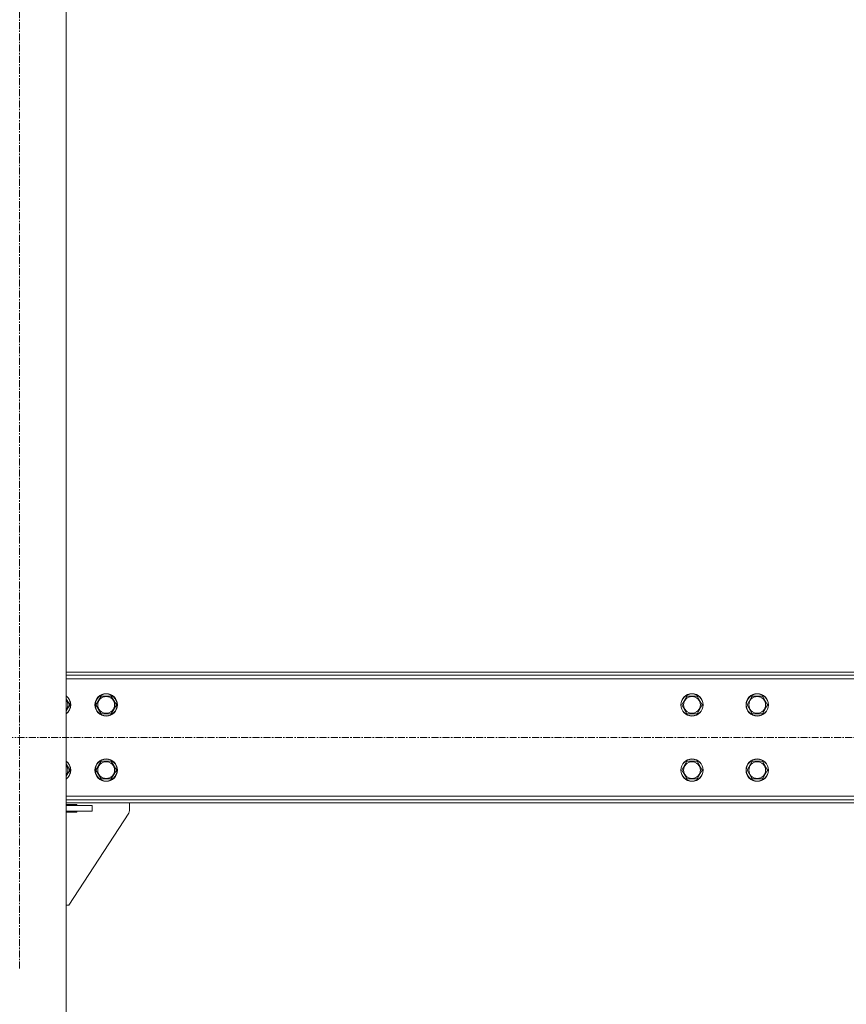
# Model space of a CAD drawing. Units: millimetres. Extents: x 0 to 45910, y -11 to 31500.
# Drawn here: x 9588 to 10475, y 19537 to 20594 of the extents above; entities that cross this region are included whole.
import ezdxf

# ---------------------------------------------------------------- set-up
doc = ezdxf.new("R2010")
doc.units = ezdxf.units.MM
doc.linetypes.add('K5LT_AXLED', pattern=[12, 7.5, -1.5, 1.5, -1.5])
doc.linetypes.add('K5LT_THIN', pattern=[0])
doc.layers.add('OSI', color=2, linetype='Continuous', true_color=0xffff00)
doc.layers.add('R', color=1, linetype='Continuous', true_color=0xff0000)

msp = doc.modelspace()

# ---------------------------------------------------------------- linework, layer by layer
at = {"layer": 'OSI', "color": 30, "linetype": 'K5LT_AXLED', "lineweight": 18, "true_color": 0xff8000}
for p, q in [((9588.4, 19575.4), (9588.4, 21708.4)), ((15005.6, 19823.4), (4171.2, 19823.4))]:
    msp.add_line(p, q, dxfattribs=at)
at = {"layer": 'R', "color": 7, "linetype": 'K5LT_THIN', "lineweight": 18}
for p, q in [((9638.4, 18833.4), (9638.4, 21548.4)), ((12222.4, 19893.4), (9638.4, 19893.4)), ((12222.4, 19890.4), (9638.4, 19890.4)), ((12222.4, 19886.4), (9638.4, 19886.4)), ((9638.4, 19865), (9642.2, 19858.4)), ((9670.3, 19858.4), (9675.8, 19867.9)), ((9675.8, 19867.9), (9681.2, 19867.9)), ((9681.2, 19867.9), (9686.7, 19867.9)), ((9686.7, 19867.9), (9692.2, 19858.4)), ((10298.8, 19858.4), (10304.3, 19867.9)), ((10304.3, 19867.9), (10315.2, 19867.9)), ((10315.2, 19867.9), (10320.7, 19858.4)), ((10368.8, 19858.4), (10374.3, 19867.9)), ((10374.3, 19867.9), (10385.2, 19867.9)), ((10385.2, 19867.9), (10390.7, 19858.4)), ((9642.2, 19858.4), (9638.4, 19851.9)), ((9675.8, 19848.9), (9670.3, 19858.4)), ((9692.2, 19858.4), (9686.7, 19848.9)), ((10304.3, 19848.9), (10298.8, 19858.4)), ((10320.7, 19858.4), (10315.2, 19848.9)), ((10374.3, 19848.9), (10368.8, 19858.4)), ((10390.7, 19858.4), (10385.2, 19848.9)), ((9686.7, 19848.9), (9675.8, 19848.9)), ((10309.7, 19848.9), (10304.3, 19848.9)), ((10315.2, 19848.9), (10309.7, 19848.9)), ((10379.7, 19848.9), (10374.3, 19848.9)), ((10385.2, 19848.9), (10379.7, 19848.9)), ((9638.4, 19795), (9642.2, 19788.4)), ((9642.2, 19788.4), (9638.4, 19781.9)), ((9670.3, 19788.4), (9675.8, 19797.9)), ((9675.8, 19778.9), (9670.3, 19788.4)), ((9675.8, 19797.9), (9681.2, 19797.9)), ((9681.2, 19797.9), (9686.7, 19797.9)), ((9686.7, 19797.9), (9692.2, 19788.4)), ((9692.2, 19788.4), (9686.7, 19778.9)), ((10298.8, 19788.4), (10304.3, 19797.9)), ((10304.3, 19778.9), (10298.8, 19788.4)), ((10304.3, 19797.9), (10315.2, 19797.9)), ((10315.2, 19797.9), (10320.7, 19788.4)), ((10320.7, 19788.4), (10315.2, 19778.9)), ((10368.8, 19788.4), (10374.3, 19797.9)), ((10374.3, 19778.9), (10368.8, 19788.4)), ((10374.3, 19797.9), (10385.2, 19797.9)), ((10385.2, 19797.9), (10390.7, 19788.4)), ((10390.7, 19788.4), (10385.2, 19778.9)), ((9686.7, 19778.9), (9675.8, 19778.9)), ((10309.7, 19778.9), (10304.3, 19778.9)), ((10315.2, 19778.9), (10309.7, 19778.9)), ((10379.7, 19778.9), (10374.3, 19778.9)), ((10385.2, 19778.9), (10379.7, 19778.9)), ((9638.4, 19760.4), (12222.4, 19760.4)), ((9638.4, 19756.4), (12222.4, 19756.4)), ((9638.4, 19753.4), (12222.4, 19753.4)), ((9649.7, 19751.4), (9638.4, 19751.4)), ((9638.4, 19750.4), (9666.2, 19750.4)), ((9649.7, 19750.4), (9649.7, 19751.4)), ((9666.2, 19744.4), (9666.2, 19750.4)), ((9706.2, 19753.4), (9706.2, 19744.9)), ((9638.4, 19744.4), (9666.2, 19744.4)), ((9638.4, 19743.4), (9649.7, 19743.4)), ((9705.4, 19742.2), (9641.2, 19643.4)), ((9649.7, 19743.4), (9649.7, 19744.4)), ((9641.2, 19643.4), (9638.4, 19643.4))]:
    msp.add_line(p, q, dxfattribs=at)
for centre, radius in [((9681.2, 19858.4), 12), ((9681.2, 19858.4), 11.8), ((9681.2, 19858.4), 8.97), ((10309.7, 19858.4), 12), ((10309.7, 19858.4), 11.8), ((10309.7, 19858.4), 8.97), ((10379.7, 19858.4), 12), ((10379.7, 19858.4), 11.8), ((10379.7, 19858.4), 8.97), ((9681.2, 19788.4), 12), ((9681.2, 19788.4), 11.8), ((10309.7, 19788.4), 12), ((10309.7, 19788.4), 11.8), ((10379.7, 19788.4), 12), ((10379.7, 19788.4), 11.8), ((9681.2, 19788.4), 8.97), ((10309.7, 19788.4), 8.97), ((10379.7, 19788.4), 8.97)]:
    msp.add_circle(centre, radius, dxfattribs=at)
for centre, radius, start, end in [((9631.2, 19858.4), 12, 306.8699, 53.1301), ((9631.2, 19858.4), 11.8, 307.5019, 52.4981), ((9631.2, 19858.4), 8.97, 323.3649, 36.6351), ((9631.2, 19788.4), 12, 306.8699, 53.1301), ((9631.2, 19788.4), 11.8, 307.5019, 52.4981), ((9631.2, 19788.4), 8.97, 323.3649, 36.6351), ((9701.2, 19744.9), 5, 326.9761, 0)]:
    msp.add_arc(centre, radius, start, end, dxfattribs=at)

doc.saveas('drawing.dxf')
